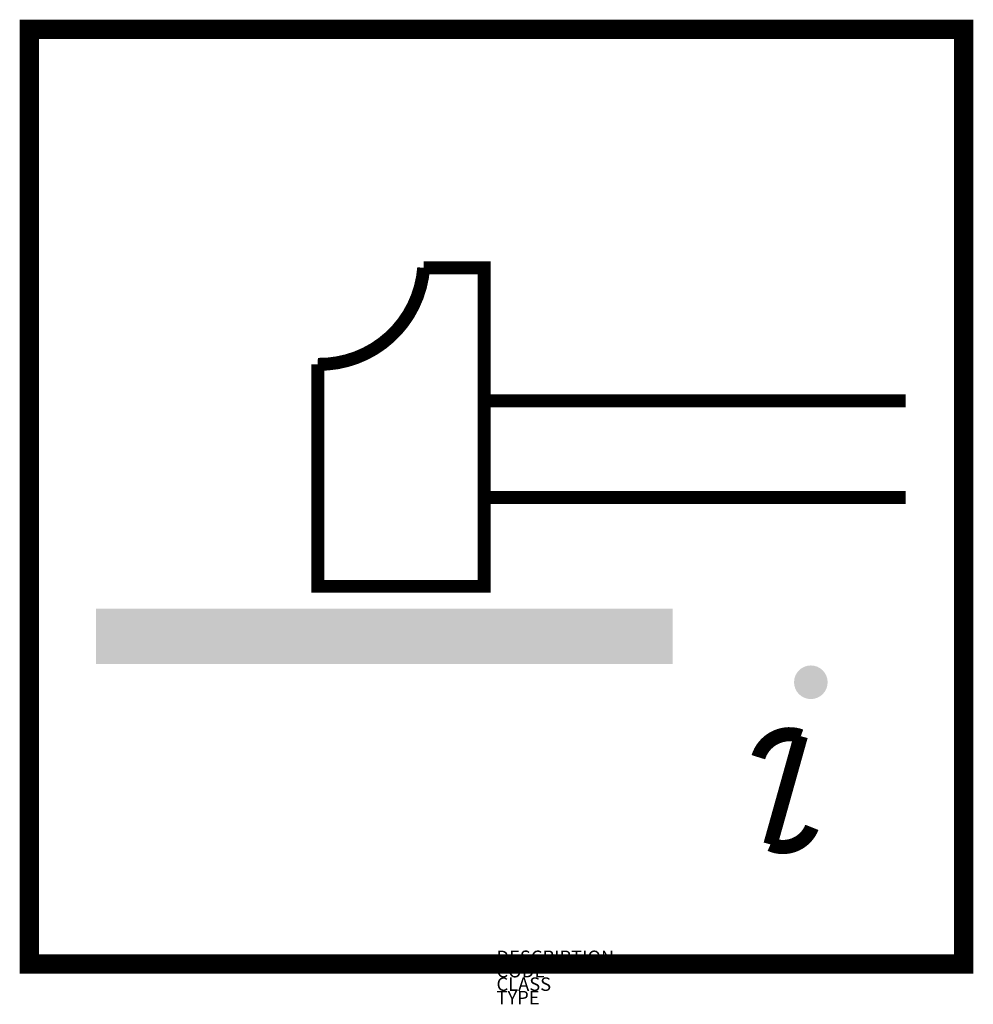
# Model space of a CAD drawing. Units: metres. Extents: x -657 to 764, y 533 to 2000.
import ezdxf

# ---------------------------------------------------------------- set-up
doc = ezdxf.new("R2010")
doc.units = ezdxf.units.M
doc.layers.add('M_ALG_GRA_____$schwarz', color=250, linetype='Continuous')
doc.layers.add('M_ALG_SFF_____$schwarz', color=250, linetype='Continuous')
doc.styles.add('ISOCP_SHX', font='Isocp.shx')

msp = doc.modelspace()

# ---------------------------------------------------------------- hatches: boundary and pattern name
at = {"layer": 'M_ALG_SFF_____$schwarz'}
h = msp.add_hatch(color=256, dxfattribs=at)
h.dxf.hatch_style = 1
h.paths.add_polyline_path([(316.2, 1122.8), (-543.3, 1122.8), (-543.3, 1040.2), (316.2, 1040.2)])
h = msp.add_hatch(color=256, dxfattribs=at)
h.dxf.hatch_style = 1
h.paths.add_polyline_path([(546.9, 1013, 1), (496.8, 1013, 1)])

# ---------------------------------------------------------------- linework, layer by layer
at = {"layer": 'M_ALG_GRA_____$schwarz', "const_width": 28.8}
msp.add_lwpolyline([(-642.5, 1985.4), (749.5, 1985.4), (749.5, 593.4), (-642.5, 593.4)], close=True, dxfattribs=at)
at = {"layer": 'M_ALG_GRA_____$schwarz', "const_width": 19.2}
msp.add_lwpolyline([(-55, 1630.3), (35.2, 1630.3), (35.2, 1155.9), (-212.8, 1155.9), (-212.8, 1486.5, 0.396312), (-55, 1630.3)], format="xyb", close=True, dxfattribs=at)
for points in [[(663.3, 1432), (35.2, 1432)], [(663.3, 1288.1), (35.2, 1288.1)]]:
    msp.add_lwpolyline(points, dxfattribs=at)
at = {"layer": 'M_ALG_GRA_____$schwarz', "const_width": 21.1}
msp.add_lwpolyline([(443.6, 901.4, -0.426996), (506.9, 932.7), (461.7, 771.5, 0.424974), (523.4, 796.9, -0.290667)], format="xyb", dxfattribs=at)

# ---------------------------------------------------------------- texts
at = {"style": 'ISOCP_SHX', "flags": 3}
for tag, p, s in [('DESCRIPTION', (53.5, 593.4), ''), ('CODE', (53.5, 573.4), ''), ('CLASS', (53.5, 553.4), 'fire protection'), ('TYPE', (53.5, 533.4), '')]:
    msp.add_attdef(tag, p, s, height=20, dxfattribs=at)

doc.saveas('drawing.dxf')
